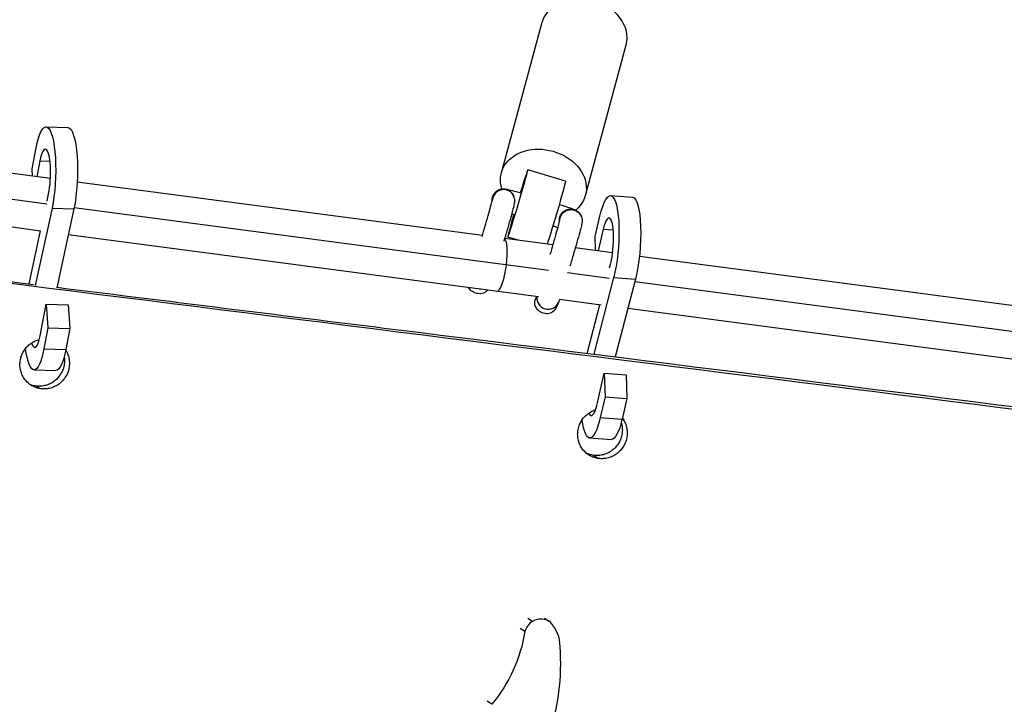
# Model space of a CAD drawing. Units: millimetres. Extents: x -7639 to 7639, y -6780 to 6780.
# Drawn here: x 3392 to 3743, y -523 to -279 of the extents above; entities that cross this region are included whole.
import ezdxf

# ---------------------------------------------------------------- set-up
doc = ezdxf.new("R2010")
doc.units = ezdxf.units.MM
doc.header["$LTSCALE"] = 20
doc.layers.add('2d', color=230, linetype='Continuous')

msp = doc.modelspace()

# ---------------------------------------------------------------- linework, layer by layer
at = {"layer": '2d'}
for p, q in [((3564.03, -333.51), (3578.54, -279.88)), ((3593.96, -341.61), (3608.47, -287.98)), ((3403.44, -335.59), (3209.64, -309.97)), ((3401.89, -317.16), (3409.68, -317.43)), ((3402.2, -344.72), (3209.24, -319.22)), ((3396.92, -332.15), (3398.35, -324.68)), ((3399.91, -354.28), (3207.81, -328.9)), ((3399.67, -329.29), (3398.59, -334.94)), ((3399.67, -329.29), (3403.27, -329.41)), ((3397.11, -334.75), (3396.92, -332.15)), ((3586.85, -336.5), (3573.43, -332.51)), ((3557.25, -355.91), (3412.98, -336.85)), ((3402.22, -343.63), (3402.77, -341.06)), ((3568.57, -342.13), (3568.49, -341.92)), ((3602.93, -341.69), (3610.71, -342.23)), ((3404, -346.11), (3398.04, -373.66)), ((3404, -346.11), (3411.79, -346.38)), ((3411.79, -346.38), (3405.7, -374.56)), ((3580.76, -368.32), (3411.87, -346)), ((3592.45, -349.04), (3592.53, -349.25)), ((3597.41, -356.29), (3599.13, -348.94)), ((3600.28, -353.65), (3598.48, -361.36)), ((3600.28, -353.65), (3603.89, -353.9)), ((3395.85, -373.09), (3399.93, -354.23)), ((3577.23, -377.72), (3409.8, -355.59)), ((3582.33, -359.23), (3565.28, -356.97)), ((3569.98, -357.59), (3566.3, -356.5)), ((3597.58, -361.24), (3597.41, -356.29)), ((3603.65, -362.04), (3590.35, -360.29)), ((3803.04, -388.4), (3613.2, -363.31)), ((3602.53, -367.34), (3602.97, -365.68)), ((3602.46, -371.19), (3587.58, -369.22)), ((3604.01, -370.83), (3596.92, -398.15)), ((3604.01, -370.83), (3611.78, -371.38)), ((3611.78, -371.38), (3604.58, -399.11)), ((3395.69, -373.81), (3395.69, -373.81)), ((3397.95, -374.09), (3397.95, -374.09)), ((3405.59, -375.05), (3405.59, -375.05)), ((3801.29, -397.47), (3611.52, -372.39)), ((3576.55, -377.63), (3576.1, -378.74)), ((3399.81, -391.6), (3401.96, -380.36)), ((3401.96, -380.36), (3402.56, -388.74)), ((3401.96, -380.36), (3409.75, -380.63)), ((3409.75, -380.63), (3410.35, -389.01)), ((3584.35, -379.69), (3583.55, -381.67)), ((3599.61, -380.68), (3584.71, -378.71)), ((3594.61, -397.86), (3599.09, -380.61)), ((3798.34, -406.94), (3609.05, -381.92)), ((3402.56, -388.74), (3401.13, -396.2)), ((3402.56, -388.74), (3410.35, -389.01)), ((3410.35, -389.01), (3408.92, -396.47)), ((3401.13, -396.2), (3408.92, -396.47)), ((3397.59, -403.73), (3405.39, -404)), ((3598.09, -416.02), (3600.67, -404.94)), ((3600.67, -404.94), (3600.96, -413.38)), ((3600.67, -404.94), (3608.44, -405.49)), ((3608.44, -405.49), (3608.73, -413.92)), ((3398.35, -409.53), (3400.1, -410.49)), ((3600.96, -413.38), (3599.24, -420.73)), ((3600.96, -413.38), (3608.73, -413.92)), ((3608.73, -413.92), (3607.01, -421.27)), ((3599.24, -420.73), (3607.01, -421.27)), ((3595.43, -427.98), (3603.21, -428.53)), ((3596.96, -434.22), (3598.69, -435.32)), ((3575.14, -493.33), (3573.48, -492.27)), ((3581.07, -493.36), (3579.42, -492.31)), ((3572.4, -496.96), (3570.73, -495.9)), ((3560.67, -522.88), (3558.99, -521.81))]:
    msp.add_line(p, q, dxfattribs=at)
for centre, major_axis, ratio, start_param, end_param in [((3593.5, -283.93), (-14.96, 4.05), 0.786702, 3.141593, 6.283185), ((3401.28, -334.9), (0.34, 9.74), 0.224587, 4.035659, 7.248252), ((3569.87, -344.51), (3.57, 12), 0.019378, 1.901228, 7.533681), ((3564.74, -343.32), (3.75, 1.4), 0.999481, 0, 2.839992), ((3564.82, -343.53), (3.75, 1.4), 0.999481, 0, 2.689864), ((3601.69, -359.39), (0.68, 9.73), 0.227027, 4.025917, 7.23851), ((3563.7, -366.35), (1.24, 9.42), 0.220511, -1.541662, -0.154397), ((3563.7, -366.35), (1.24, 9.42), 0.220511, 3.141593, 4.741523), ((3580.64, -378.19), (-3.71, 1.5), 0.980483, 0.254772, 3.141593), ((3398.21, -385.99), (0.34, 9.74), 0.224587, 2.570269, 4.10666), ((3596.68, -410.28), (0.68, 9.73), 0.227027, 2.735421, 4.096918), ((3577.93, -498.31), (3.14, 4.94), 0.966593, 1.090059, 1.887273), ((3577.93, -498.31), (3.14, 4.94), 0.966593, -0.086457, 1.090059), ((3572.38, -502.73), (6.91, 10.86), 0.966593, -0.99036, -0.22668), ((3504.34, -510.66), (44.42, 69.84), 0.966593, -1.31285, -0.918117)]:
    msp.add_ellipse(centre, major_axis=major_axis, ratio=ratio, start_param=start_param, end_param=end_param, dxfattribs=at)
at = {"layer": '2d', "extrusion": (0, 0, -1)}
for centre, major_axis, ratio, start_param, end_param in [((3401.28, -334.9), (0.61, 17.74), 0.224587, -0.965067, 2.247526), ((3409.07, -335.17), (0.61, 17.74), 0.224587, 0, 2.247526), ((3579, -337.56), (-14.96, 4.05), 0.786702, -0.47409, 3.652256), ((3583.29, -348.49), (3.57, 12), 0.019378, 0, 2.625038), ((3601.69, -359.39), (1.24, 17.71), 0.227027, -0.955325, 2.257268), ((3609.46, -359.94), (1.24, 17.71), 0.227027, 0, 2.257268), ((3588.7, -350.44), (3.75, 1.4), 0.999481, 3.443193, 6.283185), ((3588.78, -350.65), (3.75, 1.4), 0.999481, 3.593321, 6.283185), ((3555.86, -373.09), (-3.77, 1.34), 0.86709, 3.440259, 5.504343), ((3556.68, -371.07), (-3.71, 1.5), 0.980483, 4.342553, 4.563963), ((3579.82, -380.21), (-3.77, 1.34), 0.86709, 3.180725, 6.322318), ((3398.21, -385.99), (0.61, 17.74), 0.224587, 2.176526, 4.09849), ((3406, -386.26), (0.61, 17.74), 0.224587, 2.176526, 3.141593), ((3596.68, -410.28), (1.24, 17.71), 0.227027, 2.186268, 4.008241), ((3604.45, -410.82), (1.24, 17.71), 0.227027, 2.186268, 3.141593), ((3520.62, -489.66), (28.87, 45.39), 0.966593, 1.156989, 1.692645)]:
    msp.add_ellipse(centre, major_axis=major_axis, ratio=ratio, start_param=start_param, end_param=end_param, dxfattribs=at)
at = {"layer": '2d'}
for points, knots in [([(3560.74, -343.54), (3560.74, -343.42), (3560.74, -343.29), (3560.76, -342.73), (3560.85, -342.27), (3561.17, -341.45), (3561.39, -341.09), (3561.89, -340.47), (3562.17, -340.22), (3562.77, -339.8), (3563.07, -339.66), (3563.67, -339.43), (3563.92, -339.38), (3564.38, -339.31), (3564.55, -339.3), (3564.85, -339.29), (3564.96, -339.3), (3565.22, -339.31), (3565.32, -339.33), (3565.69, -339.37), (3565.87, -339.41), (3566.58, -339.56), (3567.18, -339.7), (3568.76, -340.11), (3569.77, -340.38), (3570.96, -340.71), (3570.99, -340.72), (3571.03, -340.74)], [0.0101115, 0.0101115, 0.0101115, 0.0101115, 0.012783, 0.012783, 0.0215777, 0.0215777, 0.0298925, 0.0298925, 0.0395085, 0.0395085, 0.052626, 0.052626, 0.0724766, 0.0724766, 0.0983325, 0.0983325, 0.1291326, 0.1291326, 0.1780836, 0.1780836, 0.3124761, 0.3124761, 0.6266354, 0.6266354, 0.9715648, 0.9715648, 0.9830994, 0.9830994, 0.9830994, 0.9830994]), ([(4461.97, -508.55), (4439.38, -505.66), (4392.96, -499.74), (4346.54, -493.83), (4298.86, -487.77), (4275.02, -484.73), (4203.51, -475.64), (4155.83, -469.58), (4060.48, -457.49), (4012.8, -451.45), (3917.46, -439.4), (3869.79, -433.38), (3726.79, -415.35), (3631.46, -403.36), (3440.81, -379.45), (3345.5, -367.52), (3210.56, -350.68), (3170.92, -345.74), (3131.29, -340.8)], [0.225171, 0.225171, 0.225171, 0.225171, 0.295054, 0.368818, 0.368818, 0.442582, 0.442582, 0.590109, 0.590109, 0.737636, 0.737636, 0.885163, 0.885163, 1.180217, 1.180217, 1.475272, 1.475272, 1.597978, 1.597978, 1.597978, 1.597978]), ([(3557.16, -356.22), (3557.5, -355.07), (3557.84, -353.93), (3558.57, -351.4), (3558.96, -350.04), (3559.66, -347.59), (3559.96, -346.5), (3560.45, -344.71), (3560.63, -344), (3560.79, -343.34), (3560.83, -343.19), (3560.86, -343.06), (3560.86, -343.03), (3560.86, -343.03)], [6.958509, 6.958509, 6.958509, 6.958509, 7.20733, 7.20733, 7.525314, 7.525314, 7.841562, 7.841562, 8.15068, 8.15068, 8.282172, 8.282172, 8.344397, 8.344397, 8.344397, 8.344397]), ([(3565, -357.91), (3565.26, -357.04), (3565.52, -356.17), (3566.19, -353.86), (3566.6, -352.45), (3567.32, -349.89), (3567.65, -348.73), (3568.18, -346.76), (3568.39, -345.96), (3568.61, -345.05), (3568.67, -344.8), (3568.74, -344.4), (3568.77, -344.28), (3568.8, -343.98), (3568.81, -343.88), (3568.82, -343.62), (3568.83, -343.46), (3568.78, -342.95), (3568.76, -342.67), (3568.58, -342.17), (3568.57, -342.15), (3568.57, -342.13)], [7.000385, 7.000385, 7.000385, 7.000385, 7.188261, 7.188261, 7.510232, 7.510232, 7.833866, 7.833866, 8.164879, 8.164879, 8.329123, 8.329123, 8.411245, 8.411245, 8.440926, 8.440926, 8.471302, 8.471302, 8.492575, 8.492575, 8.493368, 8.493368, 8.493368, 8.493368]), ([(3584.63, -344.78), (3584.94, -344.88), (3585.23, -344.97), (3586.55, -345.39), (3587.45, -345.69), (3588.96, -346.21), (3589.5, -346.39), (3590.17, -346.69), (3590.32, -346.75), (3590.63, -346.92), (3590.72, -346.97), (3590.95, -347.12), (3591.11, -347.22), (3591.55, -347.62), (3591.81, -347.84), (3592.23, -348.55), (3592.35, -348.77), (3592.45, -349.04)], [2.1765061, 2.1765061, 2.1765061, 2.1765061, 2.2675687, 2.2675687, 2.5953859, 2.5953859, 2.9466536, 2.9466536, 3.0441231, 3.0441231, 3.0721084, 3.0721084, 3.1068895, 3.1068895, 3.1328842, 3.1328842, 3.1415927, 3.1415927, 3.1415927, 3.1415927]), ([(3198.11, -348.53), (3214.88, -350.61), (3231.65, -352.69), (3298.06, -360.93), (3347.7, -367.1), (3397.35, -373.28)], [0.8332661, 0.8332661, 0.8332661, 0.8332661, 0.8851761, 0.8851761, 1.0388403, 1.0388403, 1.0388403, 1.0388403]), ([(3584.82, -350.15), (3584.82, -350.15), (3584.82, -350.16), (3584.8, -350.25), (3584.76, -350.43), (3584.61, -351.05), (3584.46, -351.62), (3584.05, -353.15), (3583.77, -354.16), (3583.12, -356.47), (3582.75, -357.78), (3582.02, -360.3), (3581.67, -361.48), (3581.32, -362.67)], [4.221974, 4.221974, 4.221974, 4.221974, 4.261962, 4.261962, 4.415386, 4.415386, 4.678254, 4.678254, 4.984932, 4.984932, 5.300552, 5.300552, 5.559271, 5.559271, 5.559271, 5.559271]), ([(3592.53, -349.25), (3592.66, -349.62), (3592.71, -349.87), (3592.77, -350.32), (3592.78, -350.48), (3592.78, -350.77), (3592.78, -350.88), (3592.76, -351.1), (3592.75, -351.19), (3592.71, -351.46), (3592.69, -351.59), (3592.57, -352.18), (3592.45, -352.67), (3592.06, -354.17), (3591.78, -355.22), (3591.12, -357.6), (3590.74, -358.91), (3589.94, -361.71), (3589.51, -363.19), (3588.86, -365.38), (3588.65, -366.07), (3588.45, -366.76)], [4.073003, 4.073003, 4.073003, 4.073003, 4.088618, 4.088618, 4.109231, 4.109231, 4.13287, 4.13287, 4.16819, 4.16819, 4.250511, 4.250511, 4.542403, 4.542403, 4.892732, 4.892732, 5.218657, 5.218657, 5.541177, 5.541177, 5.689499, 5.689499, 5.689499, 5.689499]), ([(3582.35, -352.45), (3582.64, -352.54), (3582.93, -352.63), (3583.51, -352.82), (3583.81, -352.92), (3584.09, -353.01)], [2.1901972, 2.1901972, 2.1901972, 2.1901972, 2.2808338, 2.2808338, 2.3844565, 2.3844565, 2.3844565, 2.3844565]), ([(3405.75, -374.32), (3448.63, -379.66), (3491.51, -385), (3629.73, -402.24), (3725.08, -414.16), (3868.09, -432.09), (3915.77, -438.07), (3974.43, -445.45), (3985.41, -446.83), (3996.39, -448.21)], [1.0475083, 1.0475083, 1.0475083, 1.0475083, 1.1802348, 1.1802348, 1.4752934, 1.4752934, 1.6228228, 1.6228228, 1.6568027, 1.6568027, 1.6568027, 1.6568027]), ([(3584.71, -378.71), (3584.68, -378.8), (3584.65, -378.89), (3584.52, -379.24), (3584.44, -379.46), (3584.35, -379.69)], [6.7922651, 6.7922651, 6.7922651, 6.7922651, 6.8398307, 6.8398307, 6.9919211, 6.9919211, 6.9919211, 6.9919211]), ([(3400.1, -410.49), (3399.53, -410.42), (3398.97, -410.29), (3398.16, -410.02), (3397.89, -409.91), (3397.37, -409.68), (3397.11, -409.54), (3396.37, -409.11), (3395.91, -408.78), (3395.27, -408.21), (3395.06, -408), (3394.67, -407.58), (3394.49, -407.36), (3393.97, -406.67), (3393.68, -406.17), (3393.3, -405.39), (3393.19, -405.12), (3393, -404.57), (3392.83, -404.02), (3392.72, -403.45), (3392.63, -402.87), (3392.6, -402.58), (3392.56, -401.7), (3392.59, -401.12), (3392.75, -399.96), (3392.9, -399.38), (3393.28, -398.27), (3393.53, -397.74), (3393.97, -396.97), (3394.14, -396.72), (3394.48, -396.24), (3394.66, -396.01), (3395.24, -395.35), (3395.67, -394.94), (3396.6, -394.22), (3397.09, -393.9), (3397.87, -393.51), (3398.14, -393.39), (3398.68, -393.18), (3398.96, -393.09), (3399.33, -392.98), (3399.42, -392.96), (3399.51, -392.94)], [0.01418065, 0.01418065, 0.01418065, 0.01418065, 0.01595492, 0.01595492, 0.01684206, 0.01684206, 0.0177292, 0.0177292, 0.01950347, 0.01950347, 0.02039061, 0.02039061, 0.02127775, 0.02127775, 0.02305202, 0.02305202, 0.02393916, 0.02393916, 0.0248263, 0.02571343, 0.02571343, 0.02660057, 0.02660057, 0.02837485, 0.02837485, 0.03014912, 0.03014912, 0.0319234, 0.0319234, 0.03281053, 0.03281053, 0.03369767, 0.03369767, 0.03547195, 0.03547195, 0.03724622, 0.03724622, 0.03813336, 0.03813336, 0.0390205, 0.0390205, 0.03930707, 0.03930707, 0.03930707, 0.03930707]), ([(3408.34, -399.04), (3408.35, -399.07), (3408.35, -399.09), (3408.4, -399.4), (3408.43, -399.69), (3408.47, -400.56), (3408.44, -401.15), (3408.27, -402.32), (3408.13, -402.89), (3407.74, -404.01), (3407.49, -404.55), (3407.05, -405.31), (3406.89, -405.55), (3406.55, -406.03), (3406.36, -406.27), (3405.78, -406.93), (3405.36, -407.34), (3404.43, -408.05), (3403.93, -408.37), (3402.89, -408.9), (3402.35, -409.11), (3401.51, -409.34), (3401.22, -409.41), (3400.65, -409.51), (3400.36, -409.54), (3399.5, -409.61), (3398.93, -409.6), (3398.35, -409.53)], [0.05402669, 0.05402669, 0.05402669, 0.05402669, 0.05410251, 0.05410251, 0.05498938, 0.05498938, 0.05676311, 0.05676311, 0.05853685, 0.05853685, 0.06031058, 0.06031058, 0.06119745, 0.06119745, 0.06208432, 0.06208432, 0.06385805, 0.06385805, 0.06563179, 0.06563179, 0.06740552, 0.06740552, 0.06829239, 0.06829239, 0.06917926, 0.06917926, 0.07095299, 0.07095299, 0.07095299, 0.07095299]), ([(3408.88, -396.72), (3409.05, -397), (3409.21, -397.29), (3409.6, -398.11), (3409.8, -398.66), (3410.01, -399.5), (3410.07, -399.79), (3410.15, -400.37), (3410.18, -400.66), (3410.22, -401.53), (3410.2, -402.11), (3410.03, -403.29), (3409.89, -403.86), (3409.5, -404.98), (3409.25, -405.51), (3408.81, -406.27), (3408.65, -406.52), (3408.3, -407), (3408.12, -407.23), (3407.53, -407.9), (3407.11, -408.3), (3406.19, -409.02), (3405.68, -409.34), (3404.64, -409.86), (3404.1, -410.07), (3403.26, -410.31), (3402.97, -410.38), (3402.4, -410.48), (3402.12, -410.51), (3401.26, -410.58), (3400.68, -410.56), (3400.1, -410.49)], [0.05041636, 0.05041636, 0.05041636, 0.05041636, 0.05143773, 0.05143773, 0.05321147, 0.05321147, 0.05409834, 0.05409834, 0.05498521, 0.05498521, 0.05675894, 0.05675894, 0.05853268, 0.05853268, 0.06030642, 0.06030642, 0.06119329, 0.06119329, 0.06208016, 0.06208016, 0.06385389, 0.06385389, 0.06562763, 0.06562763, 0.06740137, 0.06740137, 0.06828824, 0.06828824, 0.0691751, 0.0691751, 0.07094884, 0.07094884, 0.07094884, 0.07094884]), ([(3398.35, -409.53), (3397.78, -409.45), (3397.22, -409.33), (3396.51, -409.09), (3396.35, -409.03), (3396.19, -408.96)], [0.014184795, 0.014184795, 0.014184795, 0.014184795, 0.015959073, 0.015959073, 0.016501142, 0.016501142, 0.016501142, 0.016501142]), ([(3598.69, -435.32), (3598.11, -435.25), (3597.55, -435.12), (3596.74, -434.85), (3596.48, -434.75), (3595.95, -434.51), (3595.7, -434.38), (3594.95, -433.94), (3594.49, -433.61), (3593.85, -433.04), (3593.65, -432.84), (3593.26, -432.41), (3593.08, -432.19), (3592.57, -431.5), (3592.27, -431.01), (3591.9, -430.22), (3591.79, -429.95), (3591.6, -429.41), (3591.43, -428.86), (3591.32, -428.29), (3591.24, -427.72), (3591.21, -427.42), (3591.17, -426.55), (3591.2, -425.96), (3591.37, -424.81), (3591.52, -424.23), (3591.91, -423.12), (3592.16, -422.59), (3592.6, -421.83), (3592.77, -421.58), (3593.11, -421.1), (3593.3, -420.87), (3593.88, -420.21), (3594.31, -419.81), (3595.24, -419.08), (3595.74, -418.77), (3596.52, -418.38), (3596.78, -418.26), (3597.21, -418.1), (3597.36, -418.04), (3597.51, -417.99)], [0.01418069, 0.01418069, 0.01418069, 0.01418069, 0.01595498, 0.01595498, 0.01684212, 0.01684212, 0.01772926, 0.01772926, 0.01950354, 0.01950354, 0.02039068, 0.02039068, 0.02127782, 0.02127782, 0.0230521, 0.0230521, 0.02393924, 0.02393924, 0.02482638, 0.02571352, 0.02571352, 0.02660066, 0.02660066, 0.02837494, 0.02837494, 0.03014922, 0.03014922, 0.0319235, 0.0319235, 0.03281064, 0.03281064, 0.03369778, 0.03369778, 0.03547206, 0.03547206, 0.03724634, 0.03724634, 0.03813348, 0.03813348, 0.03862256, 0.03862256, 0.03862256, 0.03862256]), ([(3606.71, -422.5), (3606.76, -422.66), (3606.8, -422.82), (3606.91, -423.26), (3606.97, -423.55), (3607.05, -424.12), (3607.08, -424.41), (3607.12, -425.28), (3607.09, -425.86), (3606.91, -427.03), (3606.77, -427.6), (3606.38, -428.72), (3606.13, -429.26), (3605.68, -430.01), (3605.52, -430.26), (3605.17, -430.74), (3604.99, -430.97), (3604.4, -431.64), (3603.97, -432.04), (3603.05, -432.75), (3602.54, -433.07), (3601.5, -433.59), (3600.96, -433.8), (3600.12, -434.04), (3599.83, -434.1), (3599.26, -434.2), (3598.97, -434.24), (3598.11, -434.3), (3597.53, -434.29), (3596.96, -434.22)], [0.05271087, 0.05271087, 0.05271087, 0.05271087, 0.05321582, 0.05321582, 0.05410269, 0.05410269, 0.05498956, 0.05498956, 0.0567633, 0.0567633, 0.05853704, 0.05853704, 0.06031078, 0.06031078, 0.06119765, 0.06119765, 0.06208452, 0.06208452, 0.06385826, 0.06385826, 0.065632, 0.065632, 0.06740574, 0.06740574, 0.06829261, 0.06829261, 0.06917948, 0.06917948, 0.07095322, 0.07095322, 0.07095322, 0.07095322]), ([(3607.09, -420.96), (3607.09, -420.97), (3607.1, -420.97), (3607.45, -421.44), (3607.75, -421.94), (3608.24, -422.98), (3608.43, -423.52), (3608.64, -424.37), (3608.69, -424.65), (3608.78, -425.23), (3608.81, -425.52), (3608.85, -426.39), (3608.82, -426.97), (3608.64, -428.14), (3608.5, -428.71), (3608.1, -429.83), (3607.85, -430.36), (3607.41, -431.12), (3607.25, -431.37), (3606.9, -431.84), (3606.72, -432.08), (3606.13, -432.74), (3605.7, -433.14), (3604.78, -433.86), (3604.27, -434.18), (3603.23, -434.7), (3602.69, -434.91), (3601.84, -435.14), (3601.56, -435.21), (3600.99, -435.31), (3600.7, -435.34), (3599.84, -435.41), (3599.26, -435.39), (3598.69, -435.32)], [0.04963477, 0.04963477, 0.04963477, 0.04963477, 0.04966415, 0.04966415, 0.0514379, 0.0514379, 0.05321164, 0.05321164, 0.05409851, 0.05409851, 0.05498538, 0.05498538, 0.05675912, 0.05675912, 0.05853287, 0.05853287, 0.06030661, 0.06030661, 0.06119348, 0.06119348, 0.06208035, 0.06208035, 0.0638541, 0.0638541, 0.06562784, 0.06562784, 0.06740158, 0.06740158, 0.06828845, 0.06828845, 0.06917532, 0.06917532, 0.07094907, 0.07094907, 0.07094907, 0.07094907]), ([(3596.96, -434.22), (3596.38, -434.14), (3595.82, -434.02), (3595.01, -433.74), (3594.75, -433.64), (3594.43, -433.49), (3594.37, -433.47), (3594.31, -433.44)], [0.014184842, 0.014184842, 0.014184842, 0.014184842, 0.015959126, 0.015959126, 0.016846267, 0.016846267, 0.017042867, 0.017042867, 0.017042867, 0.017042867])]:
    msp.add_open_spline(points, degree=3, knots=knots, dxfattribs=at)
msp.add_open_spline([(3567.8, -348.14), (3568.11, -348.23), (3568.43, -348.31), (3568.75, -348.41)], degree=3, dxfattribs=at)

doc.saveas('drawing.dxf')
